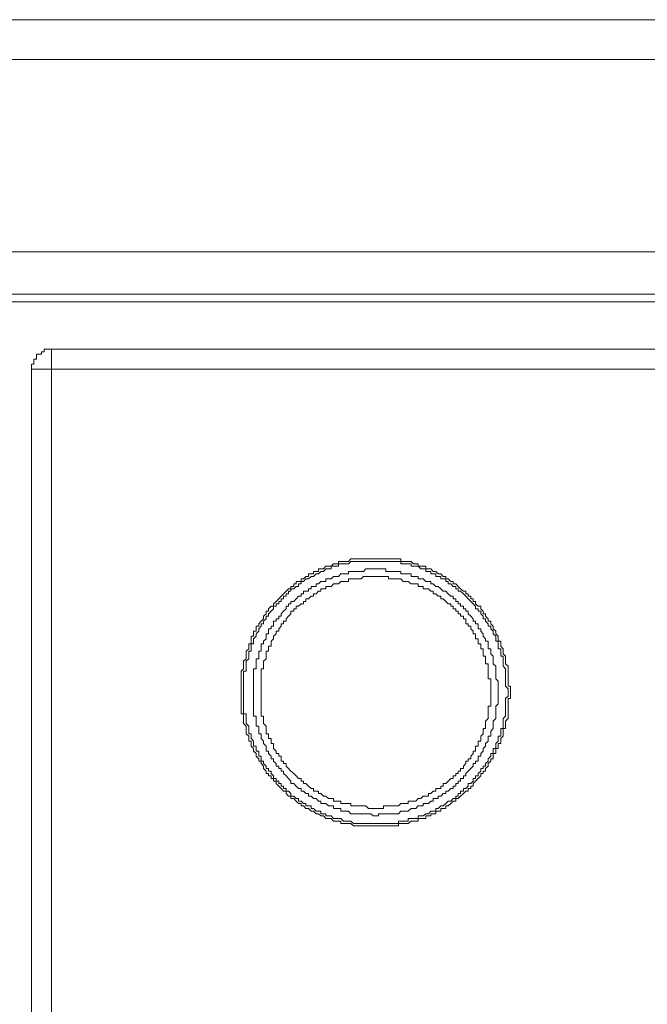
# Model space of a CAD drawing. Units: inches. Extents: x -1846 to 1319, y -1566 to 723.
# Drawn here: x -691 to -646, y -471 to -399 of the extents above; entities that cross this region are included whole.
import ezdxf

# ---------------------------------------------------------------- set-up
doc = ezdxf.new("R2010")
doc.units = ezdxf.units.IN
doc.header["$MEASUREMENT"] = 0
doc.layers.add('图层 1', color=7, linetype='Continuous')

msp = doc.modelspace()

# ---------------------------------------------------------------- linework, layer by layer
at = {"layer": '图层 1', "color": 7, "lineweight": 9}
for points in [[(-1287.465, -399.364), (-393.744, -399.364)], [(-393.744, -402.275), (-1287.465, -402.275)], [(-1287.465, -416.278), (-393.744, -416.278)], [(-393.744, -419.356), (-1287.465, -419.356)], [(-410.652, -419.907), (-1270.383, -419.907)], [(-689.157, -423.363), (-689.355, -423.363), (-689.529, -423.363), (-689.702, -423.363), (-689.702, -423.555), (-689.9, -423.555), (-689.9, -423.723), (-690.061, -423.723), (-690.247, -423.723), (-690.247, -423.908), (-690.247, -424.1), (-690.445, -424.1), (-690.445, -424.28), (-690.445, -424.453), (-690.631, -424.453), (-690.631, -424.645), (-690.631, -424.819)], [(-689.157, -423.363), (-689.157, -424.819)], [(-689.157, -423.363), (-398.104, -423.363)], [(-689.157, -424.819), (-690.631, -424.819)], [(-690.631, -1096.252), (-690.631, -424.819)], [(-689.157, -424.819), (-689.157, -1096.252)], [(-398.104, -424.819), (-689.157, -424.819)], [(-655.713, -448.286), (-655.713, -448.1), (-655.713, -447.92), (-655.898, -447.92), (-655.898, -447.741), (-655.898, -447.561), (-655.898, -447.375), (-655.898, -447.189), (-655.898, -447.01), (-655.898, -446.824), (-655.898, -446.644), (-655.898, -446.459), (-656.084, -446.285), (-656.084, -446.099), (-656.084, -445.92), (-656.084, -445.734), (-656.258, -445.554), (-656.258, -445.369), (-656.258, -445.189), (-656.431, -445.003), (-656.431, -444.824), (-656.431, -444.644), (-656.617, -444.644), (-656.617, -444.464), (-656.617, -444.278), (-656.803, -444.099), (-656.803, -443.919), (-656.976, -443.733), (-656.976, -443.554), (-657.162, -443.368), (-657.162, -443.188), (-657.348, -443.188), (-657.348, -443.003), (-657.533, -442.823), (-657.533, -442.643), (-657.719, -442.643), (-657.719, -442.458), (-657.893, -442.284), (-657.893, -442.092), (-658.078, -442.092), (-658.264, -441.913), (-658.264, -441.739), (-658.438, -441.739), (-658.438, -441.553), (-658.624, -441.553), (-658.624, -441.361), (-658.809, -441.361), (-658.809, -441.188), (-658.983, -441.188), (-658.983, -441.002), (-659.156, -441.002), (-659.354, -440.816), (-659.528, -440.643), (-659.714, -440.457), (-659.899, -440.457), (-659.899, -440.278), (-660.073, -440.278), (-660.259, -440.098), (-660.444, -440.098), (-660.444, -439.918), (-660.618, -439.918), (-660.791, -439.726), (-660.989, -439.726), (-661.163, -439.559), (-661.349, -439.559), (-661.534, -439.367), (-661.708, -439.367), (-661.894, -439.367), (-661.894, -439.181), (-662.079, -439.181), (-662.253, -439.181), (-662.439, -439.181), (-662.439, -439.008), (-662.624, -439.008), (-662.798, -439.008), (-662.971, -438.822), (-663.169, -438.822), (-663.343, -438.822), (-663.541, -438.822), (-663.714, -438.822), (-663.714, -438.636), (-663.888, -438.636), (-664.074, -438.636), (-664.26, -438.636), (-664.433, -438.636), (-664.619, -438.636), (-664.805, -438.636), (-664.978, -438.636), (-665.176, -438.636), (-665.35, -438.636), (-665.535, -438.636), (-665.721, -438.636), (-665.895, -438.636), (-666.08, -438.636), (-666.266, -438.636), (-666.44, -438.636), (-666.613, -438.636), (-666.811, -438.636), (-666.985, -438.636), (-667.17, -438.636), (-667.356, -438.636), (-667.53, -438.822), (-667.703, -438.822), (-667.889, -438.822), (-668.075, -438.822), (-668.248, -438.822), (-668.248, -439.008), (-668.434, -439.008), (-668.62, -439.008), (-668.793, -439.181), (-668.991, -439.181), (-669.165, -439.181), (-669.35, -439.367), (-669.536, -439.367), (-669.71, -439.367), (-669.71, -439.559), (-669.883, -439.559), (-670.081, -439.559), (-670.081, -439.726), (-670.255, -439.726), (-670.428, -439.726), (-670.428, -439.918), (-670.626, -439.918), (-670.8, -440.098), (-670.973, -440.098), (-670.973, -440.278), (-671.171, -440.278), (-671.345, -440.278), (-671.345, -440.457), (-671.518, -440.457), (-671.518, -440.643), (-671.716, -440.643), (-671.716, -440.816), (-671.89, -440.816), (-672.063, -441.002), (-672.261, -441.188), (-672.435, -441.361), (-672.608, -441.553), (-672.806, -441.739), (-672.98, -441.913), (-672.98, -442.092), (-673.153, -442.092), (-673.351, -442.284), (-673.351, -442.458), (-673.525, -442.458), (-673.525, -442.643), (-673.711, -442.823), (-673.711, -443.003), (-673.896, -443.188), (-674.07, -443.368), (-674.07, -443.554), (-674.243, -443.554), (-674.243, -443.733), (-674.243, -443.919), (-674.441, -443.919), (-674.441, -444.099), (-674.441, -444.278), (-674.615, -444.278), (-674.615, -444.464), (-674.615, -444.644), (-674.615, -444.824), (-674.788, -444.824), (-674.788, -445.003), (-674.788, -445.189), (-674.986, -445.369), (-674.986, -445.554), (-674.986, -445.734), (-674.986, -445.92), (-675.172, -446.099), (-675.172, -446.285), (-675.172, -446.459), (-675.172, -446.644), (-675.346, -446.824), (-675.346, -447.01), (-675.346, -447.189), (-675.346, -447.375), (-675.346, -447.561), (-675.346, -447.741), (-675.346, -447.92), (-675.346, -448.1), (-675.346, -448.286), (-675.346, -448.459), (-675.346, -448.645), (-675.346, -448.824), (-675.346, -449.004), (-675.346, -449.19), (-675.346, -449.376), (-675.346, -449.555), (-675.346, -449.741), (-675.346, -449.927), (-675.172, -449.927), (-675.172, -450.094), (-675.172, -450.28), (-675.172, -450.46), (-675.172, -450.645), (-674.986, -450.819), (-674.986, -451.005), (-674.986, -451.184), (-674.986, -451.376), (-674.788, -451.556), (-674.788, -451.729), (-674.788, -451.921), (-674.615, -451.921), (-674.615, -452.101), (-674.615, -452.274), (-674.441, -452.46), (-674.441, -452.646), (-674.243, -452.819), (-674.243, -453.005), (-674.07, -453.197), (-674.07, -453.37), (-673.896, -453.37), (-673.896, -453.556), (-673.711, -453.736), (-673.711, -453.915), (-673.525, -454.095), (-673.525, -454.287), (-673.351, -454.287), (-673.351, -454.454), (-673.153, -454.454), (-673.153, -454.64), (-672.98, -454.64), (-672.98, -454.826), (-672.806, -454.826), (-672.806, -455.005), (-672.608, -455.191), (-672.435, -455.377), (-672.261, -455.557), (-672.063, -455.557), (-672.063, -455.736), (-671.89, -455.922), (-671.716, -455.922), (-671.716, -456.096), (-671.518, -456.096), (-671.345, -456.281), (-671.171, -456.467), (-670.973, -456.467), (-670.973, -456.641), (-670.8, -456.641), (-670.626, -456.82), (-670.428, -456.82), (-670.255, -457.012), (-670.081, -457.012), (-669.883, -457.204), (-669.71, -457.204), (-669.536, -457.371), (-669.35, -457.371), (-669.165, -457.557), (-668.991, -457.557), (-668.793, -457.557), (-668.62, -457.737), (-668.434, -457.737), (-668.248, -457.737), (-668.075, -457.737), (-668.075, -457.923), (-667.889, -457.923), (-667.703, -457.923), (-667.53, -457.923), (-667.356, -457.923), (-667.17, -458.096), (-666.985, -458.096), (-666.811, -458.096), (-666.613, -458.096), (-666.44, -458.096), (-666.266, -458.096), (-666.08, -458.096), (-665.895, -458.096), (-665.721, -458.096), (-665.535, -458.096), (-665.35, -458.096), (-665.176, -458.096), (-664.978, -458.096), (-664.805, -458.096), (-664.619, -458.096), (-664.433, -458.096), (-664.26, -458.096), (-664.074, -458.096), (-663.888, -458.096), (-663.888, -457.923), (-663.714, -457.923), (-663.541, -457.923), (-663.343, -457.923), (-663.169, -457.923), (-662.971, -457.737), (-662.798, -457.737), (-662.624, -457.737), (-662.439, -457.737), (-662.439, -457.557), (-662.253, -457.557), (-662.079, -457.557), (-661.894, -457.557), (-661.894, -457.371), (-661.708, -457.371), (-661.534, -457.371), (-661.534, -457.204), (-661.349, -457.204), (-661.163, -457.204), (-661.163, -457.012), (-660.989, -457.012), (-660.791, -457.012), (-660.791, -456.82), (-660.618, -456.82), (-660.444, -456.82), (-660.444, -456.641), (-660.259, -456.641), (-660.073, -456.467), (-659.899, -456.281), (-659.714, -456.281), (-659.714, -456.096), (-659.528, -456.096), (-659.354, -455.922), (-659.156, -455.736), (-658.983, -455.557), (-658.809, -455.557), (-658.809, -455.377), (-658.624, -455.377), (-658.624, -455.191), (-658.438, -455.191), (-658.438, -455.005), (-658.264, -454.826), (-658.078, -454.64), (-657.893, -454.454), (-657.893, -454.287), (-657.719, -454.287), (-657.719, -454.095), (-657.533, -454.095), (-657.533, -453.915), (-657.348, -453.736), (-657.348, -453.556), (-657.162, -453.37), (-657.162, -453.197), (-656.976, -453.197), (-656.976, -453.005), (-656.976, -452.819), (-656.803, -452.819), (-656.803, -452.646), (-656.803, -452.46), (-656.617, -452.46), (-656.617, -452.274), (-656.617, -452.101), (-656.431, -452.101), (-656.431, -451.921), (-656.431, -451.729), (-656.258, -451.556), (-656.258, -451.376), (-656.258, -451.184), (-656.258, -451.005), (-656.084, -451.005), (-656.084, -450.819), (-656.084, -450.645), (-656.084, -450.46), (-655.898, -450.28), (-655.898, -450.094), (-655.898, -449.927), (-655.898, -449.741), (-655.898, -449.555), (-655.898, -449.376), (-655.898, -449.19), (-655.898, -449.004), (-655.898, -448.824), (-655.713, -448.824), (-655.713, -448.645), (-655.713, -448.459), (-655.713, -448.286), (-655.713, -448.286)], [(-655.898, -448.286), (-655.898, -448.1), (-656.084, -447.92), (-656.084, -447.741), (-656.084, -447.561), (-656.084, -447.375), (-656.084, -447.189), (-656.084, -447.01), (-656.084, -446.824), (-656.084, -446.644), (-656.258, -446.459), (-656.258, -446.285), (-656.258, -446.099), (-656.258, -445.92), (-656.258, -445.734), (-656.431, -445.734), (-656.431, -445.554), (-656.431, -445.369), (-656.431, -445.189), (-656.617, -445.189), (-656.617, -445.003), (-656.617, -444.824), (-656.617, -444.644), (-656.803, -444.644), (-656.803, -444.464), (-656.803, -444.278), (-656.976, -444.099), (-656.976, -443.919), (-657.162, -443.733), (-657.162, -443.554), (-657.348, -443.554), (-657.348, -443.368), (-657.533, -443.188), (-657.533, -443.003), (-657.719, -443.003), (-657.719, -442.823), (-657.893, -442.643), (-657.893, -442.458), (-658.078, -442.458), (-658.078, -442.284), (-658.264, -442.284), (-658.264, -442.092), (-658.438, -441.913), (-658.624, -441.739), (-658.809, -441.553), (-658.983, -441.361), (-659.156, -441.188), (-659.354, -441.002), (-659.528, -441.002), (-659.528, -440.816), (-659.714, -440.816), (-659.714, -440.643), (-659.899, -440.643), (-660.073, -440.457), (-660.259, -440.457), (-660.259, -440.278), (-660.444, -440.278), (-660.444, -440.098), (-660.618, -440.098), (-660.791, -440.098), (-660.791, -439.918), (-660.989, -439.918), (-661.163, -439.918), (-661.163, -439.726), (-661.349, -439.726), (-661.534, -439.726), (-661.534, -439.559), (-661.708, -439.559), (-661.894, -439.559), (-661.894, -439.367), (-662.079, -439.367), (-662.253, -439.367), (-662.439, -439.181), (-662.624, -439.181), (-662.798, -439.181), (-662.971, -439.181), (-662.971, -439.008), (-663.169, -439.008), (-663.343, -439.008), (-663.541, -439.008), (-663.714, -439.008), (-663.714, -438.822), (-663.888, -438.822), (-664.074, -438.822), (-664.26, -438.822), (-664.433, -438.822), (-664.619, -438.822), (-664.805, -438.822), (-664.978, -438.822), (-665.176, -438.822), (-665.35, -438.822), (-665.535, -438.822), (-665.721, -438.822), (-665.895, -438.822), (-666.08, -438.822), (-666.266, -438.822), (-666.44, -438.822), (-666.613, -438.822), (-666.811, -438.822), (-666.985, -438.822), (-667.17, -438.822), (-667.356, -438.822), (-667.53, -439.008), (-667.703, -439.008), (-667.889, -439.008), (-668.075, -439.008), (-668.248, -439.008), (-668.248, -439.181), (-668.434, -439.181), (-668.62, -439.181), (-668.793, -439.181), (-668.793, -439.367), (-668.991, -439.367), (-669.165, -439.367), (-669.35, -439.559), (-669.536, -439.559), (-669.71, -439.726), (-669.883, -439.726), (-670.081, -439.918), (-670.255, -439.918), (-670.428, -440.098), (-670.626, -440.098), (-670.8, -440.278), (-670.973, -440.278), (-670.973, -440.457), (-671.171, -440.457), (-671.171, -440.643), (-671.345, -440.643), (-671.518, -440.816), (-671.716, -440.816), (-671.716, -441.002), (-671.89, -441.002), (-671.89, -441.188), (-672.063, -441.188), (-672.063, -441.361), (-672.261, -441.361), (-672.261, -441.553), (-672.435, -441.553), (-672.435, -441.739), (-672.608, -441.739), (-672.608, -441.913), (-672.806, -441.913), (-672.806, -442.092), (-672.98, -442.092), (-672.98, -442.284), (-673.153, -442.458), (-673.351, -442.643), (-673.351, -442.823), (-673.525, -442.823), (-673.525, -443.003), (-673.711, -443.188), (-673.711, -443.368), (-673.896, -443.368), (-673.896, -443.554), (-674.07, -443.733), (-674.07, -443.919), (-674.243, -444.099), (-674.243, -444.278), (-674.441, -444.464), (-674.441, -444.644), (-674.441, -444.824), (-674.615, -444.824), (-674.615, -445.003), (-674.615, -445.189), (-674.615, -445.369), (-674.788, -445.369), (-674.788, -445.554), (-674.788, -445.734), (-674.788, -445.92), (-674.986, -446.099), (-674.986, -446.285), (-674.986, -446.459), (-674.986, -446.644), (-674.986, -446.824), (-675.172, -446.824), (-675.172, -447.01), (-675.172, -447.189), (-675.172, -447.375), (-675.172, -447.561), (-675.172, -447.741), (-675.172, -447.92), (-675.172, -448.1), (-675.172, -448.286), (-675.172, -448.459), (-675.172, -448.645), (-675.172, -448.824), (-675.172, -449.004), (-675.172, -449.19), (-675.172, -449.376), (-675.172, -449.555), (-675.172, -449.741), (-675.172, -449.927), (-674.986, -449.927), (-674.986, -450.094), (-674.986, -450.28), (-674.986, -450.46), (-674.986, -450.645), (-674.788, -450.819), (-674.788, -451.005), (-674.788, -451.184), (-674.788, -451.376), (-674.615, -451.376), (-674.615, -451.556), (-674.615, -451.729), (-674.441, -451.921), (-674.441, -452.101), (-674.441, -452.274), (-674.243, -452.274), (-674.243, -452.46), (-674.243, -452.646), (-674.07, -452.646), (-674.07, -452.819), (-674.07, -453.005), (-673.896, -453.005), (-673.896, -453.197), (-673.896, -453.37), (-673.711, -453.37), (-673.711, -453.556), (-673.525, -453.736), (-673.525, -453.915), (-673.351, -453.915), (-673.351, -454.095), (-673.153, -454.095), (-673.153, -454.287), (-672.98, -454.454), (-672.98, -454.64), (-672.806, -454.64), (-672.806, -454.826), (-672.608, -454.826), (-672.608, -455.005), (-672.435, -455.005), (-672.435, -455.191), (-672.261, -455.191), (-672.261, -455.377), (-672.063, -455.377), (-672.063, -455.557), (-671.89, -455.557), (-671.716, -455.736), (-671.716, -455.922), (-671.518, -455.922), (-671.345, -456.096), (-671.171, -456.096), (-671.171, -456.281), (-670.973, -456.281), (-670.8, -456.467), (-670.626, -456.467), (-670.626, -456.641), (-670.428, -456.641), (-670.255, -456.641), (-670.255, -456.82), (-670.081, -456.82), (-669.883, -457.012), (-669.71, -457.012), (-669.536, -457.012), (-669.536, -457.204), (-669.35, -457.204), (-669.165, -457.204), (-669.165, -457.371), (-668.991, -457.371), (-668.793, -457.371), (-668.62, -457.557), (-668.434, -457.557), (-668.248, -457.557), (-668.075, -457.557), (-667.889, -457.737), (-667.703, -457.737), (-667.53, -457.737), (-667.356, -457.737), (-667.17, -457.923), (-666.985, -457.923), (-666.811, -457.923), (-666.613, -457.923), (-666.44, -457.923), (-666.266, -457.923), (-666.08, -457.923), (-665.895, -457.923), (-665.721, -457.923), (-665.535, -457.923), (-665.35, -457.923), (-665.176, -457.923), (-664.978, -457.923), (-664.805, -457.923), (-664.619, -457.923), (-664.433, -457.923), (-664.26, -457.923), (-664.074, -457.923), (-663.888, -457.923), (-663.888, -457.737), (-663.714, -457.737), (-663.541, -457.737), (-663.343, -457.737), (-663.169, -457.737), (-663.169, -457.557), (-662.971, -457.557), (-662.798, -457.557), (-662.624, -457.557), (-662.439, -457.557), (-662.439, -457.371), (-662.253, -457.371), (-662.079, -457.371), (-661.894, -457.204), (-661.708, -457.204), (-661.534, -457.012), (-661.349, -457.012), (-661.163, -457.012), (-661.163, -456.82), (-660.989, -456.82), (-660.791, -456.641), (-660.618, -456.641), (-660.444, -456.467), (-660.259, -456.281), (-660.073, -456.281), (-659.899, -456.096), (-659.714, -456.096), (-659.714, -455.922), (-659.528, -455.922), (-659.528, -455.736), (-659.354, -455.736), (-659.354, -455.557), (-659.156, -455.557), (-659.156, -455.377), (-658.983, -455.377), (-658.809, -455.191), (-658.809, -455.005), (-658.624, -455.005), (-658.438, -454.826), (-658.438, -454.64), (-658.264, -454.64), (-658.264, -454.454), (-658.078, -454.454), (-658.078, -454.287), (-657.893, -454.095), (-657.893, -453.915), (-657.719, -453.915), (-657.719, -453.736), (-657.533, -453.736), (-657.533, -453.556), (-657.348, -453.37), (-657.348, -453.197), (-657.162, -453.005), (-657.162, -452.819), (-656.976, -452.819), (-656.976, -452.646), (-656.976, -452.46), (-656.803, -452.46), (-656.803, -452.274), (-656.803, -452.101), (-656.617, -451.921), (-656.617, -451.729), (-656.617, -451.556), (-656.431, -451.556), (-656.431, -451.376), (-656.431, -451.184), (-656.431, -451.005), (-656.258, -451.005), (-656.258, -450.819), (-656.258, -450.645), (-656.258, -450.46), (-656.258, -450.28), (-656.084, -450.094), (-656.084, -449.927), (-656.084, -449.741), (-656.084, -449.555), (-656.084, -449.376), (-656.084, -449.19), (-656.084, -449.004), (-656.084, -448.824), (-655.898, -448.645), (-655.898, -448.459), (-655.898, -448.286), (-655.898, -448.286)], [(-656.617, -448.286), (-656.617, -448.1), (-656.617, -447.92), (-656.617, -447.741), (-656.617, -447.561), (-656.803, -447.375), (-656.803, -447.189), (-656.803, -447.01), (-656.803, -446.824), (-656.803, -446.644), (-656.803, -446.459), (-656.976, -446.285), (-656.976, -446.099), (-656.976, -445.92), (-656.976, -445.734), (-657.162, -445.554), (-657.162, -445.369), (-657.162, -445.189), (-657.348, -445.189), (-657.348, -445.003), (-657.348, -444.824), (-657.348, -444.644), (-657.533, -444.644), (-657.533, -444.464), (-657.719, -444.278), (-657.719, -444.099), (-657.893, -443.919), (-657.893, -443.733), (-658.078, -443.733), (-658.078, -443.554), (-658.078, -443.368), (-658.264, -443.368), (-658.264, -443.188), (-658.438, -443.188), (-658.438, -443.003), (-658.624, -442.823), (-658.809, -442.643), (-658.809, -442.458), (-658.983, -442.458), (-658.983, -442.284), (-659.156, -442.284), (-659.156, -442.092), (-659.354, -442.092), (-659.354, -441.913), (-659.528, -441.913), (-659.528, -441.739), (-659.714, -441.739), (-659.714, -441.553), (-659.899, -441.553), (-659.899, -441.361), (-660.073, -441.361), (-660.259, -441.188), (-660.444, -441.002), (-660.618, -441.002), (-660.791, -440.816), (-660.989, -440.643), (-661.163, -440.643), (-661.349, -440.457), (-661.534, -440.457), (-661.534, -440.278), (-661.708, -440.278), (-661.894, -440.278), (-662.079, -440.098), (-662.253, -440.098), (-662.439, -440.098), (-662.439, -439.918), (-662.624, -439.918), (-662.798, -439.918), (-662.971, -439.918), (-662.971, -439.726), (-663.169, -439.726), (-663.343, -439.726), (-663.541, -439.726), (-663.714, -439.726), (-663.714, -439.559), (-663.888, -439.559), (-664.074, -439.559), (-664.26, -439.559), (-664.433, -439.559), (-664.619, -439.559), (-664.805, -439.559), (-664.805, -439.367), (-664.978, -439.367), (-665.176, -439.367), (-665.35, -439.367), (-665.535, -439.367), (-665.721, -439.367), (-665.895, -439.367), (-666.08, -439.367), (-666.266, -439.367), (-666.44, -439.559), (-666.613, -439.559), (-666.811, -439.559), (-666.985, -439.559), (-667.17, -439.559), (-667.356, -439.559), (-667.53, -439.559), (-667.53, -439.726), (-667.703, -439.726), (-667.889, -439.726), (-668.075, -439.726), (-668.248, -439.918), (-668.434, -439.918), (-668.62, -439.918), (-668.793, -440.098), (-668.991, -440.098), (-669.165, -440.098), (-669.165, -440.278), (-669.35, -440.278), (-669.536, -440.278), (-669.71, -440.457), (-669.883, -440.457), (-669.883, -440.643), (-670.081, -440.643), (-670.255, -440.643), (-670.255, -440.816), (-670.428, -440.816), (-670.428, -441.002), (-670.626, -441.002), (-670.8, -441.002), (-670.8, -441.188), (-670.973, -441.188), (-670.973, -441.361), (-671.171, -441.361), (-671.345, -441.553), (-671.518, -441.739), (-671.716, -441.739), (-671.716, -441.913), (-671.89, -441.913), (-671.89, -442.092), (-672.063, -442.092), (-672.063, -442.284), (-672.261, -442.458), (-672.435, -442.643), (-672.435, -442.823), (-672.608, -442.823), (-672.608, -443.003), (-672.806, -443.003), (-672.806, -443.188), (-672.98, -443.188), (-672.98, -443.368), (-672.98, -443.554), (-673.153, -443.554), (-673.153, -443.733), (-673.351, -443.733), (-673.351, -443.919), (-673.351, -444.099), (-673.525, -444.099), (-673.525, -444.278), (-673.525, -444.464), (-673.711, -444.644), (-673.711, -444.824), (-673.896, -444.824), (-673.896, -445.003), (-673.896, -445.189), (-673.896, -445.369), (-674.07, -445.369), (-674.07, -445.554), (-674.07, -445.734), (-674.07, -445.92), (-674.243, -445.92), (-674.243, -446.099), (-674.243, -446.285), (-674.243, -446.459), (-674.243, -446.644), (-674.441, -446.644), (-674.441, -446.824), (-674.441, -447.01), (-674.441, -447.189), (-674.441, -447.375), (-674.441, -447.561), (-674.441, -447.741), (-674.441, -447.92), (-674.441, -448.1), (-674.441, -448.286), (-674.441, -448.459), (-674.441, -448.645), (-674.441, -448.824), (-674.441, -449.004), (-674.441, -449.19), (-674.441, -449.376), (-674.441, -449.555), (-674.441, -449.741), (-674.441, -449.927), (-674.441, -450.094), (-674.243, -450.094), (-674.243, -450.28), (-674.243, -450.46), (-674.243, -450.645), (-674.243, -450.819), (-674.07, -450.819), (-674.07, -451.005), (-674.07, -451.184), (-674.07, -451.376), (-673.896, -451.376), (-673.896, -451.556), (-673.896, -451.729), (-673.711, -451.921), (-673.711, -452.101), (-673.525, -452.274), (-673.525, -452.46), (-673.525, -452.646), (-673.351, -452.646), (-673.351, -452.819), (-673.153, -453.005), (-673.153, -453.197), (-672.98, -453.197), (-672.98, -453.37), (-672.806, -453.556), (-672.806, -453.736), (-672.608, -453.736), (-672.608, -453.915), (-672.435, -453.915), (-672.435, -454.095), (-672.261, -454.095), (-672.261, -454.287), (-672.063, -454.454), (-671.89, -454.64), (-671.716, -454.826), (-671.716, -455.005), (-671.518, -455.005), (-671.345, -455.191), (-671.171, -455.377), (-670.973, -455.377), (-670.973, -455.557), (-670.8, -455.557), (-670.626, -455.736), (-670.428, -455.736), (-670.428, -455.922), (-670.255, -455.922), (-670.081, -456.096), (-669.883, -456.096), (-669.71, -456.281), (-669.536, -456.281), (-669.536, -456.467), (-669.35, -456.467), (-669.165, -456.467), (-668.991, -456.641), (-668.793, -456.641), (-668.62, -456.641), (-668.62, -456.82), (-668.434, -456.82), (-668.248, -456.82), (-668.075, -456.82), (-668.075, -457.012), (-667.889, -457.012), (-667.703, -457.012), (-667.53, -457.012), (-667.356, -457.204), (-667.17, -457.204), (-666.985, -457.204), (-666.811, -457.204), (-666.613, -457.204), (-666.44, -457.204), (-666.266, -457.204), (-666.08, -457.204), (-665.895, -457.204), (-665.721, -457.371), (-665.535, -457.371), (-665.35, -457.371), (-665.35, -457.204), (-665.176, -457.204), (-664.978, -457.204), (-664.805, -457.204), (-664.619, -457.204), (-664.433, -457.204), (-664.26, -457.204), (-664.074, -457.204), (-663.888, -457.204), (-663.714, -457.012), (-663.541, -457.012), (-663.343, -457.012), (-663.169, -457.012), (-662.971, -456.82), (-662.798, -456.82), (-662.624, -456.82), (-662.439, -456.641), (-662.253, -456.641), (-662.079, -456.641), (-662.079, -456.467), (-661.894, -456.467), (-661.708, -456.467), (-661.534, -456.281), (-661.349, -456.281), (-661.349, -456.096), (-661.163, -456.096), (-660.989, -456.096), (-660.989, -455.922), (-660.791, -455.922), (-660.618, -455.736), (-660.444, -455.736), (-660.444, -455.557), (-660.259, -455.557), (-660.073, -455.377), (-659.899, -455.377), (-659.899, -455.191), (-659.714, -455.191), (-659.714, -455.005), (-659.528, -455.005), (-659.528, -454.826), (-659.354, -454.826), (-659.354, -454.64), (-659.156, -454.64), (-659.156, -454.454), (-658.983, -454.454), (-658.983, -454.287), (-658.809, -454.095), (-658.624, -453.915), (-658.438, -453.736), (-658.438, -453.556), (-658.264, -453.556), (-658.264, -453.37), (-658.078, -453.37), (-658.078, -453.197), (-658.078, -453.005), (-657.893, -453.005), (-657.893, -452.819), (-657.719, -452.646), (-657.719, -452.46), (-657.533, -452.274), (-657.533, -452.101), (-657.348, -451.921), (-657.348, -451.729), (-657.348, -451.556), (-657.162, -451.556), (-657.162, -451.376), (-657.162, -451.184), (-656.976, -451.005), (-656.976, -450.819), (-656.976, -450.645), (-656.976, -450.46), (-656.803, -450.28), (-656.803, -450.094), (-656.803, -449.927), (-656.803, -449.741), (-656.803, -449.555), (-656.803, -449.376), (-656.617, -449.19), (-656.617, -449.004), (-656.617, -448.824), (-656.617, -448.645), (-656.617, -448.459), (-656.617, -448.286), (-656.617, -448.286)], [(-657.162, -448.286), (-657.162, -448.1), (-657.162, -447.92), (-657.162, -447.741), (-657.162, -447.561), (-657.162, -447.375), (-657.348, -447.375), (-657.348, -447.189), (-657.348, -447.01), (-657.348, -446.824), (-657.348, -446.644), (-657.348, -446.459), (-657.348, -446.285), (-657.533, -446.285), (-657.533, -446.099), (-657.533, -445.92), (-657.533, -445.734), (-657.719, -445.734), (-657.719, -445.554), (-657.719, -445.369), (-657.719, -445.189), (-657.893, -445.189), (-657.893, -445.003), (-657.893, -444.824), (-658.078, -444.824), (-658.078, -444.644), (-658.078, -444.464), (-658.264, -444.464), (-658.264, -444.278), (-658.264, -444.099), (-658.438, -444.099), (-658.438, -443.919), (-658.624, -443.733), (-658.624, -443.554), (-658.809, -443.554), (-658.809, -443.368), (-658.983, -443.368), (-658.983, -443.188), (-658.983, -443.003), (-659.156, -443.003), (-659.156, -442.823), (-659.354, -442.823), (-659.354, -442.643), (-659.528, -442.643), (-659.528, -442.458), (-659.714, -442.458), (-659.714, -442.284), (-659.899, -442.284), (-659.899, -442.092), (-660.073, -442.092), (-660.073, -441.913), (-660.259, -441.913), (-660.444, -441.739), (-660.618, -441.553), (-660.791, -441.553), (-660.791, -441.361), (-660.989, -441.361), (-661.163, -441.188), (-661.349, -441.188), (-661.349, -441.002), (-661.534, -441.002), (-661.708, -440.816), (-661.894, -440.816), (-662.079, -440.816), (-662.079, -440.643), (-662.253, -440.643), (-662.439, -440.643), (-662.439, -440.457), (-662.624, -440.457), (-662.798, -440.457), (-662.971, -440.457), (-663.169, -440.278), (-663.343, -440.278), (-663.541, -440.278), (-663.714, -440.098), (-663.888, -440.098), (-664.074, -440.098), (-664.26, -440.098), (-664.433, -440.098), (-664.619, -440.098), (-664.619, -439.918), (-664.805, -439.918), (-664.978, -439.918), (-665.176, -439.918), (-665.35, -439.918), (-665.535, -439.918), (-665.721, -439.918), (-665.895, -439.918), (-666.08, -439.918), (-666.266, -439.918), (-666.44, -439.918), (-666.613, -440.098), (-666.811, -440.098), (-666.985, -440.098), (-667.17, -440.098), (-667.356, -440.098), (-667.53, -440.098), (-667.53, -440.278), (-667.703, -440.278), (-667.889, -440.278), (-668.075, -440.278), (-668.248, -440.457), (-668.434, -440.457), (-668.62, -440.457), (-668.793, -440.643), (-668.991, -440.643), (-669.165, -440.643), (-669.165, -440.816), (-669.35, -440.816), (-669.536, -440.816), (-669.536, -441.002), (-669.71, -441.002), (-669.883, -441.188), (-670.081, -441.188), (-670.081, -441.361), (-670.255, -441.361), (-670.428, -441.553), (-670.626, -441.553), (-670.626, -441.739), (-670.8, -441.739), (-670.8, -441.913), (-670.973, -441.913), (-671.171, -442.092), (-671.345, -442.092), (-671.345, -442.284), (-671.518, -442.284), (-671.518, -442.458), (-671.716, -442.458), (-671.716, -442.643), (-671.89, -442.823), (-672.063, -443.003), (-672.063, -443.188), (-672.261, -443.188), (-672.261, -443.368), (-672.435, -443.368), (-672.435, -443.554), (-672.608, -443.733), (-672.608, -443.919), (-672.806, -443.919), (-672.806, -444.099), (-672.98, -444.278), (-672.98, -444.464), (-673.153, -444.644), (-673.153, -444.824), (-673.153, -445.003), (-673.351, -445.003), (-673.351, -445.189), (-673.351, -445.369), (-673.525, -445.369), (-673.525, -445.554), (-673.525, -445.734), (-673.525, -445.92), (-673.711, -446.099), (-673.711, -446.285), (-673.711, -446.459), (-673.711, -446.644), (-673.896, -446.644), (-673.896, -446.824), (-673.896, -447.01), (-673.896, -447.189), (-673.896, -447.375), (-673.896, -447.561), (-673.896, -447.741), (-673.896, -447.92), (-673.896, -448.1), (-673.896, -448.286), (-673.896, -448.459), (-673.896, -448.645), (-673.896, -448.824), (-673.896, -449.004), (-673.896, -449.19), (-673.896, -449.376), (-673.896, -449.555), (-673.896, -449.741), (-673.896, -449.927), (-673.896, -450.094), (-673.711, -450.094), (-673.711, -450.28), (-673.711, -450.46), (-673.711, -450.645), (-673.525, -450.819), (-673.525, -451.005), (-673.525, -451.184), (-673.525, -451.376), (-673.351, -451.376), (-673.351, -451.556), (-673.351, -451.729), (-673.153, -451.729), (-673.153, -451.921), (-673.153, -452.101), (-672.98, -452.101), (-672.98, -452.274), (-672.98, -452.46), (-672.806, -452.646), (-672.806, -452.819), (-672.608, -452.819), (-672.608, -453.005), (-672.435, -453.005), (-672.435, -453.197), (-672.435, -453.37), (-672.261, -453.37), (-672.261, -453.556), (-672.063, -453.556), (-672.063, -453.736), (-671.89, -453.915), (-671.716, -454.095), (-671.518, -454.287), (-671.345, -454.454), (-671.171, -454.64), (-670.973, -454.64), (-670.973, -454.826), (-670.8, -454.826), (-670.8, -455.005), (-670.626, -455.005), (-670.428, -455.191), (-670.255, -455.377), (-670.081, -455.377), (-670.081, -455.557), (-669.883, -455.557), (-669.71, -455.557), (-669.71, -455.736), (-669.536, -455.736), (-669.35, -455.922), (-669.165, -455.922), (-668.991, -456.096), (-668.793, -456.096), (-668.62, -456.096), (-668.62, -456.281), (-668.434, -456.281), (-668.248, -456.281), (-668.075, -456.281), (-668.075, -456.467), (-667.889, -456.467), (-667.703, -456.467), (-667.53, -456.467), (-667.356, -456.467), (-667.356, -456.641), (-667.17, -456.641), (-666.985, -456.641), (-666.811, -456.641), (-666.613, -456.641), (-666.44, -456.641), (-666.266, -456.641), (-666.08, -456.82), (-665.895, -456.82), (-665.721, -456.82), (-665.535, -456.82), (-665.35, -456.82), (-665.176, -456.82), (-664.978, -456.82), (-664.978, -456.641), (-664.805, -456.641), (-664.619, -456.641), (-664.433, -456.641), (-664.26, -456.641), (-664.074, -456.641), (-663.888, -456.641), (-663.714, -456.467), (-663.541, -456.467), (-663.343, -456.467), (-663.169, -456.467), (-663.169, -456.281), (-662.971, -456.281), (-662.798, -456.281), (-662.624, -456.281), (-662.439, -456.096), (-662.253, -456.096), (-662.079, -455.922), (-661.894, -455.922), (-661.708, -455.922), (-661.708, -455.736), (-661.534, -455.736), (-661.349, -455.557), (-661.163, -455.557), (-661.163, -455.377), (-660.989, -455.377), (-660.791, -455.377), (-660.791, -455.191), (-660.618, -455.191), (-660.618, -455.005), (-660.444, -455.005), (-660.259, -454.826), (-660.073, -454.64), (-659.899, -454.64), (-659.899, -454.454), (-659.714, -454.454), (-659.714, -454.287), (-659.528, -454.287), (-659.528, -454.095), (-659.354, -454.095), (-659.354, -453.915), (-659.156, -453.915), (-659.156, -453.736), (-658.983, -453.556), (-658.983, -453.37), (-658.809, -453.37), (-658.809, -453.197), (-658.624, -453.197), (-658.624, -453.005), (-658.438, -452.819), (-658.438, -452.646), (-658.264, -452.646), (-658.264, -452.46), (-658.264, -452.274), (-658.078, -452.274), (-658.078, -452.101), (-658.078, -451.921), (-657.893, -451.921), (-657.893, -451.729), (-657.893, -451.556), (-657.719, -451.376), (-657.719, -451.184), (-657.719, -451.005), (-657.533, -451.005), (-657.533, -450.819), (-657.533, -450.645), (-657.533, -450.46), (-657.348, -450.28), (-657.348, -450.094), (-657.348, -449.927), (-657.348, -449.741), (-657.348, -449.555), (-657.348, -449.376), (-657.162, -449.376), (-657.162, -449.19), (-657.162, -449.004), (-657.162, -448.824), (-657.162, -448.645), (-657.162, -448.459), (-657.162, -448.286), (-657.162, -448.286)]]:
    msp.add_lwpolyline(points, dxfattribs=at)

doc.saveas('drawing.dxf')
